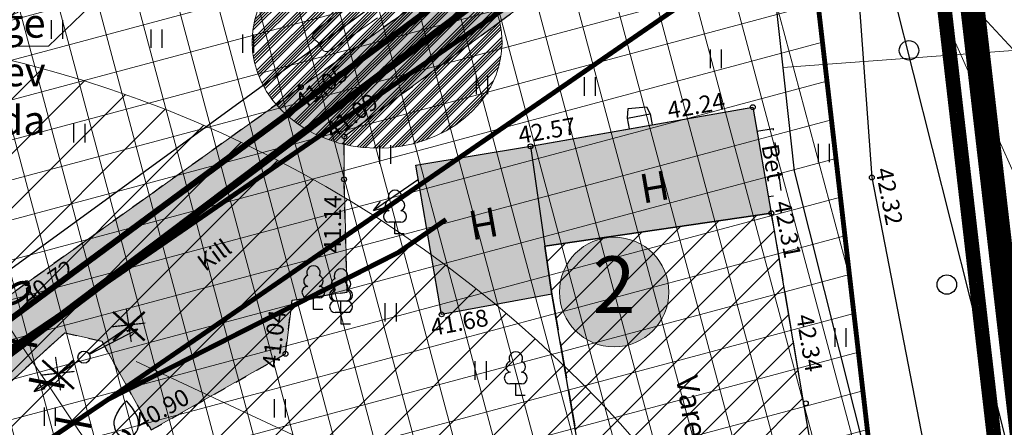
# Model space of a CAD drawing. Units: metres. Extents: x 541550 to 546382, y 6582129 to 6585264.
# Drawn here: x 545020 to 545060, y 6583763 to 6583780 of the extents above; entities that cross this region are included whole.
import ezdxf
from ezdxf import colors
from ezdxf.entities.mleader import LeaderData, LeaderLine
from ezdxf.enums import TextEntityAlignment as Align
from ezdxf.math import Vec2, Vec3

# ---------------------------------------------------------------- set-up
doc = ezdxf.new("R2010")
doc.units = ezdxf.units.M
for name, pattern in [('13140_Leerimae_12_must$0$ASFBET', [2.5, 1.5, -1]), ('13140_Leerimae_12_must$0$HOONEKK', [4, 3, -1]), ('13140_Leerimae_12_must$0$HOONEKP', [0.02, 0.01, 0.01]), ('13140_Leerimae_12_must$0$KATASTRIPIIR', [0.02, 0.01, 0.01]), ('13140_Leerimae_12_must$0$KRUUSKILL', [2, 1, -1]), ('CENTER', [50.8, 31.75, -6.35, 6.35, -6.35])]:
    doc.linetypes.add(name, pattern=pattern)
doc.layers.get('0').update_dxf_attribs({"lineweight": 9})
doc.layers.get('Defpoints').update_dxf_attribs({"lineweight": 9})
for name, color, linetype, lineweight in [('-TEHNOVÕRGUD', 7, 'Continuous', 9), ('-VEKTORALUS', 7, 'Continuous', 9), ('14141-VK$0$K-tr-vesi', 152, '14141-VK$0$V1_KPROJEKT', 0), ('14141-VK$0$XR_xref', 7, 'Continuous', 9), ('14141_EV_ES$0$EL_likv_mp_kaabel_õhuliin', 174, 'Continuous', 20), ('14141_EV_ES$0$EL_mp_kaabel_tarbija', 6, '14141_EV_ES$0$XW1_KPROJEKT', 9), ('14141_EV_ES$0$VR_vormistus @ 1', 7, 'Continuous', 9), ('DP_EH-maapealne_hoonala_hatch', 169, 'Continuous', 18), ('DP_EH-maapealne_hoonala_joon', 7, 'CENTER', 9), ('DP_HO-varemed', 7, 'Continuous', 25), ('DP_KR-olemasolev', 36, 'Continuous', 9), ('DP_KR-olemasolev-ABIJOON', 36, 'Continuous', 9), ('DP_KR-planeeritav', 1, 'Continuous', 9), ('DP_KV-veehaarde_san.vöönd', 150, 'Continuous', 20), ('DP_MUU-likvideeritav_objekt', 1, 'Continuous', 9), ('DP_MUU-olol hoonete ekspl', 7, 'Continuous', 9), ('DP_T-autoliiklus_olemasolev', 254, 'Continuous', 9), ('MA_2.klass', 141, 'Continuous', 9), ('MA_2.klass_serv', 5, 'Continuous', 9), ('MA_3.klass', 62, 'Continuous', 9), ('MA_3.klass_serv', 3, 'Continuous', 9), ('XR_xref', 7, 'Continuous', 9)]:
    doc.layers.add(name, color=color, linetype=linetype, lineweight=lineweight)
for name, color, linetype in [('13140_Leerimae_12_must$0$AED', 7, 'Continuous'), ('13140_Leerimae_12_must$0$HALJASTUS', 7, 'Continuous'), ('13140_Leerimae_12_must$0$HOONE', 7, 'Continuous'), ('13140_Leerimae_12_must$0$HOONEDET', 7, 'Continuous'), ('13140_Leerimae_12_must$0$korgus', 7, 'Continuous'), ('13140_Leerimae_12_must$0$MPOHULIIN', 7, 'Continuous'), ('13140_Leerimae_12_must$0$PIIR', 7, 'Continuous'), ('13140_Leerimae_12_must$0$POST', 7, 'Continuous'), ('13140_Leerimae_12_must$0$PUU', 7, 'Continuous'), ('13140_Leerimae_12_must$0$TEE', 7, 'Continuous'), ('63842_väljavõte$0$15', 7, 'Continuous'), ('63842_väljavõte$0$53', 7, 'Continuous')]:
    doc.layers.add(name, color=color, linetype=linetype)
for name, color, linetype, lineweight, true_color in [('DP_HO-olemasolev', 7, 'Continuous', 9, 0xccb399), ('DP_KV-110kV_õhuliin', 7, 'CENTER', 9, 0x852100), ('DP_PL-ala_piir', 7, 'CENTER', 9, 0x4d9984)]:
    doc.layers.add(name, color=color, linetype=linetype, lineweight=lineweight, true_color=true_color)
doc.styles.add('13140_Leerimae_12_must$0$italic', font='italic.shx')
doc.styles.add('13140_Leerimae_12_must$0$romans', font='romans.shx', dxfattribs={"height": 1})
doc.styles.add('14141-VK$0$KPR-jooned', font='romand.shx')
doc.styles.add('14141_EV_ES$0$KPR-jooned', font='romand.shx')
doc.styles.add('14141_EV_ES$0$Swis Lt BT', font='swissl.ttf')
doc.styles.add('Swis Lt BT', font='swissl.ttf')
doc.linetypes.add('13140_Leerimae_12_must$0$HEKK', pattern='A,0,[133,mkm.shx,S=0.6,R=0,X=0,Y=0],-2.5,[133,mkm.shx,S=0.3,R=0,X=0.3,Y=0],-2.5', length=5)
doc.linetypes.add('13140_Leerimae_12_must$0$VO_AED', pattern='A,2.5,[135,mkm.shx,S=0.6,R=0,X=0,Y=0],5,[135,mkm.shx,S=0.6,R=180,X=0,Y=0],2.5', length=10)
doc.linetypes.add('14141-VK$0$V1_KPROJEKT', pattern='A,9.5,-1.25,["V1",14141-VK$0$KPR-jooned,S=1,R=0,X=-0.845,Y=-0.5],-1.25', length=12)
doc.linetypes.add('14141_EV_ES$0$XW1_KPROJEKT', pattern='A,9.5,-1.7,["XW1",14141_EV_ES$0$KPR-jooned,S=1,R=0,X=-1.48,Y=-0.5],-1.7', length=12.9)
doc.dimstyles.new('DP_M500', dxfattribs={"dimtxt": 1.25, "dimasz": 1.05, "dimexe": 0.5, "dimexo": 0, "dimgap": 0.3, "dimtad": 1, "dimdec": 1, "dimzin": 0, "dimtxsty": 'Swis Lt BT', "dimblk": 'ARCHTICK', "dimcen": 0.09, "dimclrd": 256, "dimclre": 256, "dimclrt": 256, "dimadec": 4, "dimazin": 0, "dimtfac": 1, "dimtdec": 1, "dimtmove": 0, "dimatfit": 2, "dimfxl": 0, "dimtolj": 1, "dimtzin": 0, "dimlwd": -1, "dimlwe": -1, "dimarcsym": 0})

# ---------------------------------------------------------------- blocks, each defined once
blk = doc.blocks.new('13140_Leerimae_12_must$0$lehtp1')
at = {"color": 0, "linetype": 'Continuous'}
for p, q in [((0.48, 0.95), (-0.48, 0.95)), ((0, 0), (0, 0.95)), ((0.76, 0), (0, 0))]:
    blk.add_line(p, q, dxfattribs=at)
for centre, radius, start, end in [((0, 3.04), 0.554, 332.5799, 207.4201), ((-0.34, 2.345), 0.465, 109.02174, 253.14154), ((0.34, 2.345), 0.465, 286.85082, 70.98591), ((-0.475, 1.425), 0.475, 90.0016, 269.3953), ((0.475, 1.425), 0.475, 270.6047, 89.9984)]:
    blk.add_arc(centre, radius, start, end, dxfattribs=at)
blk = doc.blocks.new('13140_Leerimae_12_must$0$PUPOST')
at = {"color": 0, "linetype": 'Continuous'}
blk.add_circle((0, 0), 0.5, dxfattribs=at)
blk = doc.blocks.new('13140_Leerimae_12_must$0$VILJA1')
at = {"color": 0, "linetype": 'Continuous'}
for p, q in [((0, 0), (0, 1)), ((0.8, 0), (0, 0))]:
    blk.add_line(p, q, dxfattribs=at)
at = {"color": 0, "linetype": 'Continuous', "flags": 128}
for points in [[(-1, 2), (-1, 2.3), (-0.98, 2.43), (-0.91, 2.69), (-0.79, 2.93), (-0.5, 3.4), (-0.18, 3.81), (0, 4)], [(1, 2), (1, 2.3), (0.98, 2.43), (0.91, 2.69), (0.79, 2.93), (0.5, 3.4), (0.18, 3.81), (0, 4)]]:
    blk.add_lwpolyline(points, dxfattribs=at)
at = {"color": 0, "linetype": 'Continuous'}
blk.add_arc((0, 2), 1, 180, 0, dxfattribs=at)
blk = doc.blocks.new('13140_Leerimae_12_must$0$HEIN')
at = {"color": 0, "linetype": 'Continuous'}
for p, q in [((-0.455, 0.761), (-0.455, -0.761)), ((0.455, 0.761), (0.455, -0.761))]:
    blk.add_line(p, q, dxfattribs=at)
blk = doc.blocks.new('13140_Leerimae_12_must$0$MPSUUN')
at = {"color": 0, "linetype": 'Continuous'}
for p, q in [((0.5, 0), (5, 0)), ((5, 0), (4.097, -0.297)), ((5, 0), (4.098, 0.3))]:
    blk.add_line(p, q, dxfattribs=at)
blk = doc.blocks.new('13140_Leerimae_12_must$0$METS')
at = {"color": 0, "linetype": 'Continuous'}
blk.add_circle((0, 0), 0.8, dxfattribs=at)
blk = doc.blocks.new('13140_Leerimae_12_must')
at = {"layer": '13140_Leerimae_12_must$0$AED', "linetype": '13140_Leerimae_12_must$0$VO_AED', "ltscale": 0.5, "flags": 128}
blk.add_lwpolyline([(545059.375, 6583793.414), (545056.863, 6583791.495), (545054.336, 6583785.974), (545054.334, 6583781.725), (545054.912, 6583773.783), (545057.985, 6583757.935), (545062.882, 6583734.137), (545065.565, 6583725.735), (545069.819, 6583714.149), (545079.261, 6583687.708)], dxfattribs=at)
at = {"layer": '13140_Leerimae_12_must$0$HALJASTUS', "linetype": '13140_Leerimae_12_must$0$HEKK', "ltscale": 0.5}
blk.add_lwpolyline([(545005.034, 6583791.736), (545021.405, 6583792.1), (545041.575, 6583788.733), (545042.02, 6583786.404), (545030.767, 6583778.235), (545011.915, 6583764.529), (545005.027, 6583762.874), (545003.044, 6583764.425)], dxfattribs=at)
at = {"layer": '13140_Leerimae_12_must$0$HOONE', "linetype": '13140_Leerimae_12_must$0$HOONEKP', "ltscale": 0.5, "flags": 128}
blk.add_lwpolyline([(545044.937, 6583775.783), (545044.858, 6583776.227), (545044.881, 6583776.618), (545045.628, 6583776.693), (545045.789, 6583776.408), (545045.87, 6583775.947), (545050.011, 6583776.676), (545050.775, 6583772.312), (545041.452, 6583770.957), (545041.739, 6583768.983), (545037.197, 6583768.145), (545036.133, 6583774.294), (545040.856, 6583775.064)], close=True, dxfattribs=at)
at = {"layer": '13140_Leerimae_12_must$0$HOONE', "linetype": '13140_Leerimae_12_must$0$HOONEKK', "ltscale": 0.5, "flags": 128}
blk.add_lwpolyline([(545041.739, 6583768.983), (545043.924, 6583756.383), (545053.206, 6583757.912), (545051.31, 6583769.277), (545050.775, 6583772.312)], dxfattribs=at)
at = {"layer": '13140_Leerimae_12_must$0$HOONEDET', "linetype": '13140_Leerimae_12_must$0$HOONEKP', "ltscale": 0.5, "flags": 128}
for points in [[(545044.858, 6583776.227), (545045.789, 6583776.408)], [(545044.937, 6583775.783), (545045.87, 6583775.947)], [(545040.856, 6583775.064), (545041.452, 6583770.957)]]:
    blk.add_lwpolyline(points, dxfattribs=at)
at = {"layer": '13140_Leerimae_12_must$0$korgus', "linetype": 'Continuous', "ltscale": 0.5}
for centre in [(545031.4, 6583777.501), (545050.011, 6583776.676), (545033.189, 6583775.468), (545040.856, 6583775.064), (545033.18, 6583773.705), (545054.912, 6583773.783), (545050.775, 6583772.312), (545020.104, 6583769.429), (545037.197, 6583768.145), (545030.768, 6583766.524), (545052.194, 6583764.482)]:
    blk.add_circle(centre, 0.1, dxfattribs=at)
at = {"layer": '13140_Leerimae_12_must$0$PIIR', "linetype": '13140_Leerimae_12_must$0$KATASTRIPIIR', "ltscale": 0.5, "flags": 128}
for points in [[(544995.93, 6583842.09), (545003.67, 6583904.82), (544963.61, 6583885.62), (544952.82, 6583774.4), (544925.4, 6583678.12), (544931.48, 6583656.44), (545018.59, 6583682.85), (545067.39, 6583697.64), (545056.73, 6583789.57), (545005.34, 6583796.01)], [(545087.28, 6583634.71), (545088.85, 6583629.74), (545097.33, 6583638.17), (545124.76, 6583665.46), (545143.62, 6583684.2), (545178.75, 6583719.17), (545193.55, 6583733.87), (545141.51, 6583755.06), (545096.87, 6583773.23), (545060.9, 6583787.87), (545056.73, 6583789.57), (545067.39, 6583697.64), (545077.34, 6583666.17)]]:
    blk.add_lwpolyline(points, close=True, dxfattribs=at)
at = {"layer": '13140_Leerimae_12_must$0$TEE', "linetype": '13140_Leerimae_12_must$0$KRUUSKILL', "ltscale": 0.5}
for points in [[(544981.201, 6583781.83), (544982.298, 6583786.771), (544983.545, 6583792.454), (544985.428, 6583794.019), (544989.722, 6583794.705), (545001.772, 6583792.839), (545013.954, 6583793.144), (545023.428, 6583792.922), (545032.808, 6583791.994), (545036.504, 6583791.252), (545043.788, 6583789.5), (545047.085, 6583788.988), (545044.152, 6583786.689), (545031.4, 6583777.501), (545020.104, 6583769.429), (545013.622, 6583764.734), (545008.904, 6583762.687)], [(545017.107, 6583763.261), (545021.677, 6583767.383), (545023.198, 6583767.041), (545025.236, 6583763.386), (545030.768, 6583766.524), (545031.036, 6583768.724), (545033.309, 6583769.063), (545033.18, 6583773.705), (545033.189, 6583775.468), (545045.698, 6583784.698), (545061.124, 6583795.643)]]:
    blk.add_lwpolyline(points, dxfattribs=at)
at = {"layer": '13140_Leerimae_12_must$0$TEE', "linetype": '13140_Leerimae_12_must$0$ASFBET', "ltscale": 0.5, "flags": 128}
blk.add_lwpolyline([(545050.185, 6583775.683), (545050.848, 6583775.799), (545051.185, 6583773.073), (545050.658, 6583772.981)], dxfattribs=at)
at = {"layer": '13140_Leerimae_12_must$0$HALJASTUS', "ltscale": 0.5, "xscale": 0.5, "yscale": 0.5, "zscale": 0.45}
for p in [(545021.349, 6583779.873), (545025.45, 6583779.496), (545029.218, 6583779.287), (545048.488, 6583778.668), (545038.852, 6583777.585), (545043.299, 6583777.528), (545022.269, 6583775.606), (545034.863, 6583774.725), (545052.936, 6583774.793), (545035.091, 6583768.228), (545053.621, 6583767.195), (545038.797, 6583765.835), (545030.529, 6583764.28), (545021.055, 6583763.933)]:
    blk.add_blockref('13140_Leerimae_12_must$0$HEIN', p, dxfattribs=at)
at = {"layer": '13140_Leerimae_12_must$0$HALJASTUS', "linetype": 'Continuous', "ltscale": 0.5, "xscale": 0.5, "yscale": 0.5, "zscale": 0.5}
for p in [(545056.445, 6583779.014), (545058.003, 6583769.373)]:
    blk.add_blockref('13140_Leerimae_12_must$0$METS', p, dxfattribs=at)
at = {"layer": '13140_Leerimae_12_must$0$MPOHULIIN', "ltscale": 0.5, "xscale": 0.5, "yscale": 0.5, "zscale": 0.5}
for p, rotation in [((545036.445, 6583773.838), 214.6472575347738), ((545022.468, 6583766.386), 27.53212962135245), ((545022.468, 6583766.386), 214.6472575347738)]:
    blk.add_blockref('13140_Leerimae_12_must$0$MPSUUN', p, dxfattribs=dict(at, rotation=rotation))
at = {"layer": '13140_Leerimae_12_must$0$MPOHULIIN', "linetype": 'Continuous', "ltscale": 0.5, "xscale": 0.5, "yscale": 0.5, "zscale": 0.5, "rotation": 34.53753638453975}
blk.add_blockref('13140_Leerimae_12_must$0$MPSUUN', (545022.468, 6583766.386), dxfattribs=at)
at = {"layer": '13140_Leerimae_12_must$0$POST', "ltscale": 0.5, "xscale": 0.5, "yscale": 0.5, "zscale": 0.5}
blk.add_blockref('13140_Leerimae_12_must$0$PUPOST', (545022.468, 6583766.386), dxfattribs=at)
at = {"layer": '13140_Leerimae_12_must$0$PUU', "linetype": 'Continuous', "ltscale": 0.5, "xscale": 0.5, "yscale": 0.5, "zscale": 0.5}
for p in [(545035.274, 6583771.461), (545031.918, 6583768.35), (545033.05, 6583768.221), (545033.057, 6583767.746), (545040.251, 6583764.812)]:
    blk.add_blockref('13140_Leerimae_12_must$0$lehtp1', p, dxfattribs=at)
at = {"layer": '13140_Leerimae_12_must$0$PUU', "ltscale": 0.5, "xscale": 0.5, "yscale": 0.5, "zscale": 0.5}
blk.add_blockref('13140_Leerimae_12_must$0$VILJA1', (545024.214, 6583762.586), dxfattribs=at)
at = {"layer": '13140_Leerimae_12_must$0$HOONE', "ltscale": 0.5, "style": '13140_Leerimae_12_must$0$romans'}
for rotation, p in [(189.8385, (545045.963, 6583773.395)), (190.1134, (545038.918, 6583771.882))]:
    blk.add_text('H', height=1.2, rotation=rotation, dxfattribs=at).set_placement(p, align=Align.MIDDLE_CENTER)
at = {"layer": '13140_Leerimae_12_must$0$HOONE', "linetype": 'Continuous', "ltscale": 0.5, "style": '13140_Leerimae_12_must$0$romans'}
blk.add_text('Vare', height=0.9, rotation=279.4713, dxfattribs=at).set_placement((545047.494, 6583764.355), align=Align.MIDDLE_CENTER)
at = {"layer": '13140_Leerimae_12_must$0$korgus', "linetype": 'Continuous', "ltscale": 0.5, "style": '13140_Leerimae_12_must$0$italic'}
for s, rotation, p in [(' 41.05', 35.7724, (545030.892, 6583776.957)), (' 41.09', 36.4225, (545032.152, 6583775.763)), (' 42.24', 9.9834, (545046.233, 6583776.841)), (' 42.57', 9.9834, (545040.091, 6583775.816)), (' 42.32', 280.976, (545055.707, 6583774.455)), (' 41.14', 89.6966, (545032.347, 6583770.454)), (' 42.31', 280.8882, (545051.522, 6583773.092)), (' 40.72', 35.5515, (545019.645, 6583768.922)), (' 41.68', 10.4535, (545036.482, 6583767.906)), (' 41.04', 83.0525, (545029.774, 6583765.787)), (' 42.34', 279.5814, (545052.451, 6583768.414)), (' 40.90', 29.5632, (545024.278, 6583763.849))]:
    blk.add_text(s, height=0.7, rotation=rotation, dxfattribs=at).set_placement(p, align=Align.TOP_LEFT)
at = {"layer": '13140_Leerimae_12_must$0$TEE', "linetype": 'Continuous', "ltscale": 0.5, "style": '13140_Leerimae_12_must$0$romans'}
for s, rotation, p in [('Bet', 279.8347, (545050.844, 6583774.404)), ('Kill', 36.1587, (545027.833, 6583770.59))]:
    blk.add_text(s, height=0.7, rotation=rotation, dxfattribs=at).set_placement(p, align=Align.MIDDLE_CENTER)
blk = doc.blocks.new('ho_ekspl')
at = {"layer": 'DP_MUU-olol hoonete ekspl'}
h = blk.add_hatch(color=9, dxfattribs=at)
edge = h.paths.add_edge_path()
edge.add_arc((0, 0), 3.007, 0, 360)
blk.add_circle((0, 0), 3.007, dxfattribs=at)
at = {"layer": 'DP_MUU-olol hoonete ekspl', "style": 'Swis Lt BT'}
blk.add_attdef('POS_NUMBER', text='', height=3.105, dxfattribs=at).set_placement((0, 0), align=Align.MIDDLE)
blk = doc.blocks.new('*U137')
at = {"color": 0, "linetype": 'Continuous', "lineweight": -2, "const_width": 0.05}
for points in [[(-0.088, 0.692), (0.119, -0.691)], [(-0.698, -0.062), (0.695, 0.092)]]:
    blk.add_lwpolyline(points, dxfattribs=at)
blk = doc.blocks.new('14141-VK')
at = {"layer": '14141-VK$0$K-tr-vesi', "linetype": '14141-VK$0$V1_KPROJEKT'}
blk.add_lwpolyline([(545017.985, 6583765.433, 0.3, 0.3, 0), (545046.363, 6583786.839, 0.3, 0.3, 0)], format="xyseb", dxfattribs=at)
at = {"layer": '14141-VK$0$XR_xref'}
blk.add_line((545049.589, 6583791.089), (545076.725, 6583761.776), dxfattribs=at)
blk = doc.blocks.new('63842_väljavõte')
at = {"layer": '63842_väljavõte$0$15', "linetype": 'Continuous'}
blk.add_lwpolyline([(545350.08, 6584071.57), (545322.02, 6584041.1), (545217.65, 6583943.27), (545087.17, 6583820.5), (545059.79, 6583798.31), (545052.21, 6583789.84), (545050.57, 6583784.43), (545051.72, 6583774.04), (545063.48, 6583727.26), (545084.12, 6583663.25), (545093.4, 6583637.86)], dxfattribs=at)
at = {"layer": '63842_väljavõte$0$53', "linetype": 'Continuous'}
blk.add_line((545054.98, 6583784.6), (545068.08, 6583732.55), dxfattribs=at)
blk = doc.blocks.new('_ArchTick')
at = {"color": 0, "linetype": 'ByBlock', "const_width": 0.15}
blk.add_lwpolyline([(-0.5, -0.5), (0.5, 0.5)], dxfattribs=at)
blk = doc.blocks.new('*D68')
at = {"layer": 'Defpoints', "color": 0, "ltscale": 0.5, "transparency": 16777216}
for p in [(545019.802, 6583766.998), (545019.802, 6583766.998), (545020.933, 6583765.325)]:
    blk.add_point(p, dxfattribs=at)
at = {"layer": 'DP_KV-110kV_õhuliin', "linetype": 'ByBlock', "ltscale": 0.5, "transparency": 16777216}
for p, q in [((545019.802, 6583766.998), (545017.651, 6583770.182)), ((545019.802, 6583766.998), (545019.388, 6583766.718)), ((545020.933, 6583765.325), (545019.802, 6583766.998)), ((545020.933, 6583765.325), (545020.518, 6583765.045))]:
    blk.add_line(p, q, dxfattribs=at)
at = {"layer": 'DP_KV-110kV_õhuliin', "ltscale": 0.5, "transparency": 16777216, "xscale": 1.05, "yscale": 1.05, "zscale": 1.05}
for p, rotation in [((545019.802, 6583766.998), 124.0437435218891), ((545020.933, 6583765.325), 304.0437435218891)]:
    blk.add_blockref('_ArchTick', p, dxfattribs=dict(at, rotation=rotation))
at = {"layer": 'DP_KV-110kV_õhuliin', "ltscale": 0.5, "transparency": 16777216, "insert": (545019.299, 6583769.61), "char_height": 1.25, "attachment_point": 5, "rotation": 304.0437, "style": 'Swis Lt BT'}
blk.add_mtext('\\A1;2,0', dxfattribs=at)
blk = doc.blocks.new('*D69')
at = {"layer": 'Defpoints', "color": 0, "ltscale": 0.5, "transparency": 16777216}
for p in [(545020.933, 6583765.325), (545022.041, 6583763.684), (545022.041, 6583763.684)]:
    blk.add_point(p, dxfattribs=at)
at = {"layer": 'DP_KV-110kV_õhuliin', "linetype": 'ByBlock', "ltscale": 0.5, "transparency": 16777216}
for p, q in [((545020.933, 6583765.325), (545020.518, 6583765.045)), ((545020.933, 6583765.325), (545022.041, 6583763.684)), ((545022.041, 6583763.684), (545021.627, 6583763.404)), ((545022.041, 6583763.684), (545024.192, 6583760.5))]:
    blk.add_line(p, q, dxfattribs=at)
at = {"layer": 'DP_KV-110kV_õhuliin', "ltscale": 0.5, "transparency": 16777216, "xscale": 1.05, "yscale": 1.05, "zscale": 1.05}
for p, rotation in [((545020.933, 6583765.325), 124.0437435207248), ((545022.041, 6583763.684), 304.0437435207248)]:
    blk.add_blockref('_ArchTick', p, dxfattribs=dict(at, rotation=rotation))
at = {"layer": 'DP_KV-110kV_õhuliin', "ltscale": 0.5, "transparency": 16777216, "insert": (545024.277, 6583762.242), "char_height": 1.25, "attachment_point": 5, "rotation": 304.0437, "style": 'Swis Lt BT'}
blk.add_mtext('\\A1;2,0', dxfattribs=at)
blk = doc.blocks.new('likv_rist')
at = {"layer": 'DP_MUU-likvideeritav_objekt', "linetype": 'Continuous', "const_width": 0.1, "flags": 128}
for points in [[(-0.651, 0.591), (0.651, -0.591)], [(0.651, 0.591), (-0.651, -0.591)]]:
    blk.add_lwpolyline(points, dxfattribs=at)
blk = doc.blocks.new('14141_EV_ES')
at = {"layer": '14141_EV_ES$0$EL_mp_kaabel_tarbija', "const_width": 0.25, "flags": 128}
blk.add_lwpolyline([(545003.957, 6583753.637), (545004.757, 6583754.537), (545014.305, 6583764.154), (545044.52, 6583786.504), (545044.934, 6583789.887)], dxfattribs=at)
at = {"layer": '14141_EV_ES$0$EL_likv_mp_kaabel_õhuliin', "color": 1}
blk.add_blockref('*U137', (545024.296, 6583767.695), dxfattribs=at)
at = {"layer": '14141_EV_ES$0$VR_vormistus @ 1'}
ml = blk.add_multileader_mtext('Standard', dxfattribs=at)
ml.set_content('Olemasolev madalpinge\\Põhuliin ja olemasolev \\Ppuitmast demonteerida', color=256, style='14141_EV_ES$0$Swis Lt BT')
ml.set_leader_properties(color=256, linetype='ByLayer', lineweight=9)
ml.build(insert=Vec2(0, 0))
ml.multileader.update_dxf_attribs({"text_left_attachment_type": 6, "text_right_attachment_type": 6, "dogleg_length": 0.25, "arrow_head_size": 1.5})
ctx = ml.context
ctx.base_point, ctx.char_height, ctx.arrow_head_size, ctx.landing_gap_size, ctx.plane_origin = Vec3(545003.507, 6583779.189), 1.2, 1.5, 0, Vec3(544988.21, 6583805.559)
ctx.left_attachment, ctx.right_attachment, ctx.text_align_type = 6, 6, 2
notes = []
notes.append((ctx, [(0, (1, 1, 0), (545021.011, 6583779.189), (-1, 0), 0.125, [(1, [(545033.264, 6583790.985)], 0, [])])]))
ctx.mtext.insert, ctx.mtext.alignment, ctx.mtext.flow_direction = Vec3(545020.886, 6583780.737), 3, 5
ctx.mtext.has_bg_fill, ctx.mtext.bg_color, ctx.mtext.bg_scale_factor, ctx.mtext.bg_transparency, ctx.mtext.use_window_bg_color = 1, -1027028792, 1.5, 0, 1
ml = blk.add_multileader_mtext('Standard', dxfattribs=at)
ml.set_content('Olemasolev madalpinge\\Põhuliin demonteerida', color=256, style='14141_EV_ES$0$Swis Lt BT')
ml.set_leader_properties(color=256, linetype='ByLayer', lineweight=9)
ml.build(insert=Vec2(0, 0))
ml.multileader.update_dxf_attribs({"text_left_attachment_type": 6, "text_right_attachment_type": 6, "dogleg_length": 0.25, "arrow_head_size": 1.5})
ctx = ml.context
ctx.base_point, ctx.char_height, ctx.arrow_head_size, ctx.landing_gap_size, ctx.plane_origin = Vec3(545039.466, 6583759.382), 1.2, 1.5, 0, Vec3(545040.988, 6583778.45)
ctx.left_attachment, ctx.right_attachment = 6, 6
notes.append((ctx, [(1, (1, 1, 0), (545039.216, 6583759.382), (1, 0), 0.25, [(0, [(545023.257, 6583766.846)], 0, [])])]))
ctx.mtext.insert, ctx.mtext.flow_direction = Vec3(545039.466, 6583760.822), 5
ctx.mtext.has_bg_fill, ctx.mtext.bg_color, ctx.mtext.bg_scale_factor, ctx.mtext.bg_transparency, ctx.mtext.use_window_bg_color = 1, -1027028792, 1.5, 0, 1
for ctx, leaders in notes:
    for number, flags, end, landing, length, lines in leaders:
        leader = LeaderData()
        leader.index, (leader.has_last_leader_line, leader.has_dogleg_vector, leader.attachment_direction) = number, flags
        leader.last_leader_point, leader.dogleg_vector, leader.dogleg_length = Vec3(end), Vec3(landing), length
        for number, points, colour, breaks in lines:
            line = LeaderLine()
            line.index, line.vertices, line.color, line.breaks = number, Vec3.list(points), colors.encode_raw_color(colour), breaks
            leader.lines.append(line)
        ctx.leaders.append(leader)
at = {"layer": '14141_EV_ES$0$EL_likv_mp_kaabel_õhuliin', "color": 1}
blk.add_blockref('*U137', (545021.382, 6583765.705), dxfattribs=at)
at = {"layer": '14141_EV_ES$0$VR_vormistus @ 1'}
ml = blk.add_multileader_mtext('Standard', dxfattribs=at)
ml.set_content('Planeeritud \\Pside liitumispunkt', color=256, style='14141_EV_ES$0$Swis Lt BT')
ml.set_leader_properties(color=256, linetype='ByLayer', lineweight=9)
ml.build(insert=Vec2(0, 0))
ml.multileader.update_dxf_attribs({"text_left_attachment_type": 6, "text_right_attachment_type": 6, "dogleg_length": 0.25, "arrow_head_size": 1.5})
ctx = ml.context
ctx.base_point, ctx.char_height, ctx.arrow_head_size, ctx.landing_gap_size, ctx.plane_origin = Vec3(545068.537, 6583757.089), 1.2, 1.5, 0, Vec3(545048.971, 6583747.455)
ctx.left_attachment, ctx.right_attachment, ctx.text_align_type = 6, 6, 1
notes = []
notes.append((ctx, [(0, (1, 1, 0), (545068.287, 6583757.089), (1, 0), 0.25, [(0, [(545053.653, 6583789.87)], 0, [])])]))
ctx.mtext.insert, ctx.mtext.alignment, ctx.mtext.flow_direction = Vec3(545074.691, 6583758.638), 2, 5
ctx.mtext.has_bg_fill, ctx.mtext.bg_color, ctx.mtext.bg_scale_factor, ctx.mtext.bg_transparency, ctx.mtext.use_window_bg_color = 1, -1027028792, 1.5, 0, 1
for ctx, leaders in notes:
    for number, flags, end, landing, length, lines in leaders:
        leader = LeaderData()
        leader.index, (leader.has_last_leader_line, leader.has_dogleg_vector, leader.attachment_direction) = number, flags
        leader.last_leader_point, leader.dogleg_vector, leader.dogleg_length = Vec3(end), Vec3(landing), length
        for number, points, colour, breaks in lines:
            line = LeaderLine()
            line.index, line.vertices, line.color, line.breaks = number, Vec3.list(points), colors.encode_raw_color(colour), breaks
            leader.lines.append(line)
        ctx.leaders.append(leader)

msp = doc.modelspace()

# ---------------------------------------------------------------- hatches: boundary and pattern name
at = {"layer": 'DP_EH-maapealne_hoonala_hatch'}
h = msp.add_hatch(dxfattribs=at)
h.set_pattern_fill('ANSI37', color=256, scale=0.5, angle=60)
h.paths.add_polyline_path([(545052.215, 6583785.097), (545004.718, 6583791.049), (544960.002, 6583796.652), (544956.679, 6583762.392), (544931.628, 6583674.43), (544934.916, 6583662.706), (545017.139, 6583687.635), (545061.942, 6583701.213)])
at = {"layer": 'DP_HO-olemasolev', "ltscale": 0.5}
h = msp.add_hatch(color=256, dxfattribs=at)
h.dxf.hatch_style = 1
h.paths.add_polyline_path([(545040.856, 6583775.064), (545050.011, 6583776.676), (545050.775, 6583772.312), (545041.452, 6583770.957)])
h = msp.add_hatch(color=256, dxfattribs=at)
h.dxf.hatch_style = 1
h.paths.add_polyline_path([(545036.133, 6583774.294), (545040.856, 6583775.064), (545041.452, 6583770.957), (545041.739, 6583768.983), (545037.197, 6583768.145)])
at = {"layer": 'DP_HO-varemed', "ltscale": 0.5}
h = msp.add_hatch(dxfattribs=at)
h.set_pattern_fill('ANSI31', color=256, scale=0.3)
h.paths.add_polyline_path([(545041.452, 6583770.957), (545050.775, 6583772.312), (545053.206, 6583757.912), (545043.924, 6583756.383), (545041.739, 6583768.983)])
at = {"layer": 'DP_T-autoliiklus_olemasolev', "ltscale": 0.5}
h = msp.add_hatch(color=256, dxfattribs=at)
h.dxf.hatch_style = 1
h.paths.add_polyline_path([(545066.469, 6583803.216), (545068.217, 6583800.891), (545061.124, 6583795.643), (545045.698, 6583784.698), (545033.189, 6583775.468), (545033.18, 6583773.705), (545033.309, 6583769.063), (545031.036, 6583768.724), (545030.768, 6583766.524), (545025.236, 6583763.386), (545023.198, 6583767.041), (545021.677, 6583767.383), (545017.107, 6583763.261), (545013.413, 6583758.459), (545012.37, 6583755.803), (545013.736, 6583748.825), (545016.074, 6583743.327), (545006.932, 6583740.004), (545005.909, 6583754.251), (545002.904, 6583761.679), (545008.904, 6583762.687), (545013.622, 6583764.734), (545020.104, 6583769.429), (545031.4, 6583777.501), (545044.152, 6583786.689), (545047.085, 6583788.988), (545052.861, 6583793.329), (545059.536, 6583797.966)])
at = {"layer": 'MA_2.klass'}
h = msp.add_hatch(dxfattribs=at)
h.set_pattern_fill('ANSI34', color=256, scale=0.027)
h.paths.add_polyline_path([(545033.495, 6583780.867), (545033.455, 6583780.842), (545033.413, 6583780.815), (545033.368, 6583780.786), (545033.321, 6583780.756), (545033.273, 6583780.725), (545033.222, 6583780.693), (545033.116, 6583780.625), (545033.006, 6583780.553), (545032.892, 6583780.478), (545032.663, 6583780.324), (545032.551, 6583780.247), (545032.442, 6583780.17), (545032.339, 6583780.095), (545032.243, 6583780.022), (545032.198, 6583779.987), (545032.155, 6583779.953), (545032.115, 6583779.92), (545032.078, 6583779.888), (545032.044, 6583779.857), (545032.013, 6583779.828), (545031.986, 6583779.8), (545031.962, 6583779.774), (545031.941, 6583779.749), (545031.923, 6583779.725), (545031.908, 6583779.703), (545031.896, 6583779.682), (545031.887, 6583779.662), (545031.88, 6583779.643), (545031.875, 6583779.625), (545031.873, 6583779.608), (545031.874, 6583779.577), (545031.883, 6583779.548), (545031.898, 6583779.522), (545031.919, 6583779.497), (545031.943, 6583779.474), (545031.97, 6583779.452), (545032.029, 6583779.407), (545032.086, 6583779.359), (545032.112, 6583779.332), (545032.135, 6583779.303), (545032.176, 6583779.243), (545032.211, 6583779.182), (545032.244, 6583779.122), (545032.276, 6583779.067), (545032.293, 6583779.043), (545032.31, 6583779.021), (545032.33, 6583779.003), (545032.35, 6583778.987), (545032.373, 6583778.976), (545032.398, 6583778.969), (545032.425, 6583778.966), (545032.454, 6583778.966), (545032.484, 6583778.97), (545032.516, 6583778.977), (545032.548, 6583778.986), (545032.581, 6583778.997), (545032.647, 6583779.026), (545032.712, 6583779.058), (545032.772, 6583779.093), (545032.826, 6583779.126), (545032.872, 6583779.157), (545032.896, 6583779.173), (545032.923, 6583779.192), (545032.954, 6583779.215), (545032.973, 6583779.228), (545032.993, 6583779.242), (545033.016, 6583779.259), (545033.041, 6583779.277), (545033.068, 6583779.297), (545033.099, 6583779.319), (545033.133, 6583779.343), (545033.17, 6583779.37), (545033.211, 6583779.399), (545033.255, 6583779.431), (545033.304, 6583779.466), (545033.358, 6583779.504), (545033.416, 6583779.546), (545033.478, 6583779.591), (545033.546, 6583779.639), (545033.62, 6583779.691), (545033.699, 6583779.747), (545033.783, 6583779.807), (545033.874, 6583779.871), (545033.972, 6583779.94), (545034.075, 6583780.013), (545034.186, 6583780.091), (545034.302, 6583780.173), (545034.424, 6583780.259), (545034.551, 6583780.348), (545034.683, 6583780.441), (545034.819, 6583780.536), (545034.959, 6583780.634), (545035.102, 6583780.735), (545035.247, 6583780.837), (545035.396, 6583780.941), (545035.546, 6583781.047), (545035.849, 6583781.26), (545036.155, 6583781.475), (545036.459, 6583781.689), (545036.609, 6583781.795), (545036.758, 6583781.899), (545036.904, 6583782.002), (545037.047, 6583782.103), (545037.187, 6583782.202), (545037.323, 6583782.299), (545037.456, 6583782.392), (545037.583, 6583782.483), (545037.706, 6583782.57), (545037.822, 6583782.653), (545037.933, 6583782.732), (545038.038, 6583782.806), (545038.087, 6583782.842), (545038.135, 6583782.876), (545038.181, 6583782.909), (545038.225, 6583782.941), (545038.309, 6583783.002), (545038.385, 6583783.057), (545038.456, 6583783.109), (545038.52, 6583783.156), (545038.579, 6583783.2), (545038.632, 6583783.239), (545038.68, 6583783.275), (545038.723, 6583783.308), (545038.761, 6583783.337), (545038.795, 6583783.364), (545038.825, 6583783.388), (545038.851, 6583783.409), (545038.874, 6583783.428), (545038.894, 6583783.444), (545038.911, 6583783.459), (545038.925, 6583783.471), (545038.937, 6583783.483), (545038.947, 6583783.492), (545038.962, 6583783.508), (545038.972, 6583783.521), (545038.988, 6583783.542), (545038.998, 6583783.553), (545039.013, 6583783.567), (545039.033, 6583783.585), (545039.058, 6583783.605), (545039.087, 6583783.629), (545039.12, 6583783.654), (545039.157, 6583783.682), (545039.198, 6583783.711), (545039.241, 6583783.741), (545039.287, 6583783.773), (545039.383, 6583783.839), (545039.485, 6583783.905), (545039.587, 6583783.969), (545039.688, 6583784.03), (545039.784, 6583784.088), (545039.828, 6583784.116), (545039.871, 6583784.145), (545039.911, 6583784.174), (545039.947, 6583784.204), (545039.98, 6583784.236), (545040.008, 6583784.269), (545040.033, 6583784.303), (545040.052, 6583784.34), (545040.067, 6583784.379), (545040.075, 6583784.421), (545040.078, 6583784.465), (545040.075, 6583784.513), (545040.065, 6583784.565), (545040.05, 6583784.618), (545040.029, 6583784.674), (545040.003, 6583784.73), (545039.974, 6583784.786), (545039.941, 6583784.841), (545039.905, 6583784.896), (545039.866, 6583784.947), (545039.826, 6583784.996), (545039.784, 6583785.041), (545039.742, 6583785.082), (545039.699, 6583785.118), (545039.657, 6583785.147), (545039.615, 6583785.169), (545039.575, 6583785.184), (545039.536, 6583785.192), (545039.499, 6583785.192), (545039.463, 6583785.185), (545039.429, 6583785.173), (545039.395, 6583785.156), (545039.363, 6583785.134), (545039.331, 6583785.109), (545039.301, 6583785.08), (545039.27, 6583785.049), (545039.211, 6583784.981), (545039.153, 6583784.911), (545039.094, 6583784.844), (545039.035, 6583784.783), (545038.975, 6583784.729), (545038.917, 6583784.682), (545038.86, 6583784.641), (545038.807, 6583784.607), (545038.758, 6583784.579), (545038.714, 6583784.557), (545038.675, 6583784.541), (545038.64, 6583784.527), (545038.602, 6583784.511), (545038.581, 6583784.499), (545038.557, 6583784.486), (545038.529, 6583784.468), (545038.497, 6583784.447), (545038.461, 6583784.422), (545038.419, 6583784.39), (545038.396, 6583784.373), (545038.371, 6583784.353), (545038.345, 6583784.332), (545038.317, 6583784.31), (545038.287, 6583784.285), (545038.255, 6583784.259), (545038.221, 6583784.23), (545038.185, 6583784.2), (545038.146, 6583784.167), (545038.106, 6583784.133), (545038.063, 6583784.096), (545038.019, 6583784.058), (545037.973, 6583784.018), (545037.925, 6583783.976), (545037.874, 6583783.933), (545037.823, 6583783.888), (545037.714, 6583783.795), (545037.599, 6583783.697), (545037.478, 6583783.595), (545037.351, 6583783.489), (545037.219, 6583783.38), (545037.082, 6583783.27), (545036.941, 6583783.158), (545036.796, 6583783.045), (545036.648, 6583782.933), (545036.496, 6583782.821), (545036.342, 6583782.711), (545036.186, 6583782.602), (545036.029, 6583782.496), (545035.871, 6583782.392), (545035.714, 6583782.291), (545035.558, 6583782.193), (545035.405, 6583782.098), (545035.254, 6583782.007), (545035.108, 6583781.919), (545034.967, 6583781.836), (545034.832, 6583781.756), (545034.703, 6583781.681), (545034.642, 6583781.645), (545034.582, 6583781.61), (545034.525, 6583781.577), (545034.47, 6583781.545), (545034.417, 6583781.514), (545034.367, 6583781.484), (545034.319, 6583781.456), (545034.274, 6583781.429), (545034.232, 6583781.403), (545034.192, 6583781.379), (545034.155, 6583781.356), (545034.121, 6583781.335), (545034.089, 6583781.314), (545034.059, 6583781.295), (545034.032, 6583781.277), (545034.006, 6583781.26), (545033.983, 6583781.244), (545033.962, 6583781.23), (545033.925, 6583781.203), (545033.895, 6583781.18), (545033.871, 6583781.161), (545033.853, 6583781.145), (545033.84, 6583781.131), (545033.831, 6583781.121), (545033.826, 6583781.112), (545033.823, 6583781.106), (545033.823, 6583781.101), (545033.827, 6583781.095), (545033.831, 6583781.091), (545033.831, 6583781.089), (545033.828, 6583781.085), (545033.823, 6583781.08), (545033.813, 6583781.072), (545033.799, 6583781.062), (545033.779, 6583781.049), (545033.752, 6583781.031), (545033.736, 6583781.021), (545033.719, 6583781.009), (545033.699, 6583780.997), (545033.677, 6583780.982), (545033.653, 6583780.967), (545033.626, 6583780.95), (545033.597, 6583780.932), (545033.566, 6583780.912), (545033.532, 6583780.89)])
h = msp.add_hatch(dxfattribs=at)
h.set_pattern_fill('ANSI34', color=256, scale=0.027)
edge = h.paths.add_edge_path()
edge.add_ellipse((545034.537, 6583779.351), major_axis=(-5.149, 0.049), ratio=0.846899, start_angle=0, end_angle=360)
at = {"layer": 'MA_3.klass'}
h = msp.add_hatch(dxfattribs=at)
h.set_pattern_fill('ANSI34', color=256, scale=0.027)
edge = h.paths.add_edge_path()
edge.add_ellipse((545018.477, 6583783.209), major_axis=(3.385, 2.127), ratio=0.727604, start_angle=0, end_angle=360)

# ---------------------------------------------------------------- linework, layer by layer
at = {"layer": '-VEKTORALUS', "ltscale": 0.5, "flags": 128}
msp.add_lwpolyline([(545204.475, 6583781.3), (545091.57, 6583781.3), (545051.247, 6583778.309)], dxfattribs=at)
at = {"layer": 'DP_HO-olemasolev', "ltscale": 0.5, "flags": 128}
for points in [[(545040.856, 6583775.064), (545050.011, 6583776.676), (545050.775, 6583772.312), (545041.452, 6583770.957)], [(545036.133, 6583774.294), (545040.856, 6583775.064), (545041.452, 6583770.957), (545041.739, 6583768.983), (545037.197, 6583768.145)]]:
    msp.add_lwpolyline(points, close=True, dxfattribs=at)
at = {"layer": 'DP_HO-varemed', "ltscale": 0.5, "flags": 128}
msp.add_lwpolyline([(545041.452, 6583770.957), (545050.775, 6583772.312), (545053.206, 6583757.912), (545043.924, 6583756.383), (545041.739, 6583768.983)], close=True, dxfattribs=at)
at = {"layer": 'DP_KR-olemasolev', "const_width": 0.3, "flags": 128}
msp.add_lwpolyline([(545087.28, 6583634.71), (545088.85, 6583629.74), (545097.33, 6583638.17), (545124.76, 6583665.46), (545143.62, 6583684.2), (545178.75, 6583719.17), (545193.55, 6583733.87), (545141.51, 6583755.06), (545096.87, 6583773.23), (545060.9, 6583787.87), (545056.73, 6583789.57), (545067.39, 6583697.64), (545077.34, 6583666.17)], close=True, dxfattribs=at)
at = {"layer": 'DP_KR-olemasolev-ABIJOON', "const_width": 0.3, "flags": 128}
msp.add_lwpolyline([(544996.234, 6583842.102), (545004.035, 6583905.328), (544963.328, 6583885.817), (544952.524, 6583774.456), (544925.088, 6583678.121), (544931.274, 6583656.064), (545018.677, 6583682.563), (545067.717, 6583697.426), (545057.001, 6583789.838), (545005.591, 6583796.281)], close=True, dxfattribs=at)
at = {"layer": 'DP_PL-ala_piir', "ltscale": 0.1, "const_width": 1}
msp.add_lwpolyline([(544997.246, 6583842.142), (545005.251, 6583907.019), (544962.387, 6583886.475), (544951.537, 6583774.643), (544924.049, 6583678.123), (544930.587, 6583654.811), (545018.967, 6583681.606), (545068.806, 6583696.711), (545057.904, 6583790.733), (545006.427, 6583797.184)], close=True, dxfattribs=at)
at = {"layer": 'DP_T-autoliiklus_olemasolev', "ltscale": 0.5, "flags": 128}
for points in [[(545008.904, 6583762.687), (545013.622, 6583764.734), (545020.104, 6583769.429), (545031.4, 6583777.501), (545044.152, 6583786.689), (545047.085, 6583788.988), (545052.861, 6583793.329), (545059.536, 6583797.966), (545066.469, 6583803.216)], [(545061.124, 6583795.643), (545045.698, 6583784.698), (545033.189, 6583775.468), (545033.18, 6583773.705), (545033.309, 6583769.063), (545031.036, 6583768.724), (545030.768, 6583766.524), (545025.236, 6583763.386), (545023.198, 6583767.041), (545021.677, 6583767.383), (545017.107, 6583763.261)]]:
    msp.add_lwpolyline(points, dxfattribs=at)

# ---------------------------------------------------------------- block references
at = {"layer": '-VEKTORALUS', "ltscale": 0.5}
msp.add_blockref('63842_väljavõte', (0, 0), dxfattribs=at)
at = {"layer": 'XR_xref', "ltscale": 0.5}
msp.add_blockref('13140_Leerimae_12_must', (0, 0), dxfattribs=at)

# ---------------------------------------------------------------- next in the draw order: block references
at = {"layer": '-TEHNOVÕRGUD', "ltscale": 0.5}
msp.add_blockref('14141-VK', (0, 0), dxfattribs=at)

# ---------------------------------------------------------------- next in the draw order: block references
msp.add_blockref('14141_EV_ES', (0, 0), dxfattribs=at)

# ---------------------------------------------------------------- next in the draw order: hatches: boundary and pattern name
at = {"layer": 'DP_KV-veehaarde_san.vöönd'}
h = msp.add_hatch(dxfattribs=at)
h.set_pattern_fill('ANSI31', color=256, scale=0.5)
edge = h.paths.add_edge_path()
edge.add_arc((545007.542, 6583730.032), 50, 0, 360)

# ---------------------------------------------------------------- next in the draw order: linework, layer by layer
at = {"layer": 'DP_EH-maapealne_hoonala_joon', "ltscale": 0.1, "const_width": 0.2}
msp.add_lwpolyline([(545052.215, 6583785.097), (545004.718, 6583791.049), (544960.002, 6583796.652), (544956.679, 6583762.392), (544931.628, 6583674.43), (544934.916, 6583662.706), (545017.139, 6583687.635), (545061.942, 6583701.213), (545052.215, 6583785.097)], close=True, dxfattribs=at)
at = {"layer": 'DP_KR-olemasolev', "const_width": 0.3, "flags": 128}
msp.add_lwpolyline([(544995.93, 6583842.09), (545003.67, 6583904.82), (544963.61, 6583885.62), (544952.82, 6583774.4), (544925.4, 6583678.12), (544931.48, 6583656.44), (545018.59, 6583682.85), (545067.39, 6583697.64), (545056.73, 6583789.57), (545005.34, 6583796.01)], close=True, dxfattribs=at)
at = {"layer": 'DP_KR-planeeritav', "const_width": 0.3, "flags": 128}
msp.add_lwpolyline([(545056.73, 6583789.57), (545005.34, 6583796.01), (544955.522, 6583802.253), (544952.82, 6583774.4), (544925.4, 6583678.12), (544931.48, 6583656.44), (545018.59, 6583682.85), (545067.39, 6583697.64)], close=True, dxfattribs=at)
at = {"layer": 'DP_KV-110kV_õhuliin', "ltscale": 0.25, "const_width": 0.2, "flags": 128}
for points in [[(545002.668, 6583755.422), (545021.341, 6583768.038), (545062.287, 6583796.219)], [(545023.602, 6583764.738), (545064.555, 6583792.924)], [(545004.907, 6583752.108), (545023.483, 6583764.658), (545035.413, 6583770.694), (545037.376, 6583772.051)]]:
    msp.add_lwpolyline(points, dxfattribs=at)
at = {"layer": 'DP_KV-veehaarde_san.vöönd', "ltscale": 0.25}
msp.add_circle((545007.542, 6583730.032), 50, dxfattribs=at)
at = {"layer": 'MA_2.klass_serv', "ltscale": 0.5}
msp.add_lwpolyline([(545032.663, 6583780.324), (545032.551, 6583780.247), (545032.442, 6583780.17), (545032.339, 6583780.095), (545032.243, 6583780.022), (545032.198, 6583779.987), (545032.155, 6583779.953), (545032.115, 6583779.92), (545032.078, 6583779.888), (545032.044, 6583779.857), (545032.013, 6583779.828), (545031.986, 6583779.8), (545031.962, 6583779.774), (545031.941, 6583779.749), (545031.923, 6583779.725), (545031.908, 6583779.703), (545031.896, 6583779.682), (545031.887, 6583779.662), (545031.88, 6583779.643), (545031.875, 6583779.625), (545031.873, 6583779.608), (545031.874, 6583779.577), (545031.883, 6583779.548), (545031.898, 6583779.522), (545031.919, 6583779.497), (545031.943, 6583779.474), (545031.97, 6583779.452), (545032.029, 6583779.407), (545032.086, 6583779.359), (545032.112, 6583779.332), (545032.135, 6583779.303), (545032.176, 6583779.243), (545032.211, 6583779.182), (545032.244, 6583779.122), (545032.276, 6583779.067), (545032.293, 6583779.043), (545032.31, 6583779.021), (545032.33, 6583779.003), (545032.35, 6583778.987), (545032.373, 6583778.976), (545032.398, 6583778.969), (545032.425, 6583778.966), (545032.454, 6583778.966), (545032.484, 6583778.97), (545032.516, 6583778.977), (545032.548, 6583778.986), (545032.581, 6583778.997), (545032.647, 6583779.026), (545032.712, 6583779.058), (545032.772, 6583779.093), (545032.826, 6583779.126), (545032.872, 6583779.157), (545032.896, 6583779.173), (545032.923, 6583779.192), (545032.954, 6583779.215), (545032.973, 6583779.228), (545032.993, 6583779.242), (545033.016, 6583779.259), (545033.041, 6583779.277), (545033.068, 6583779.297), (545033.099, 6583779.319), (545033.133, 6583779.343), (545033.17, 6583779.37), (545033.211, 6583779.399), (545033.255, 6583779.431), (545033.304, 6583779.466), (545033.358, 6583779.504), (545033.416, 6583779.546), (545033.478, 6583779.591), (545033.546, 6583779.639), (545033.62, 6583779.691), (545033.699, 6583779.747), (545033.783, 6583779.807), (545033.874, 6583779.871), (545033.972, 6583779.94), (545034.075, 6583780.013), (545034.186, 6583780.091), (545034.302, 6583780.173), (545034.424, 6583780.259), (545034.551, 6583780.348)], dxfattribs=at)
msp.add_ellipse((545034.537, 6583779.351), major_axis=(-5.149, 0.049), ratio=0.846899, dxfattribs=at)
at = {"layer": 'MA_3.klass_serv', "ltscale": 0.5}
msp.add_ellipse((545018.477, 6583783.209), major_axis=(3.385, 2.127), ratio=0.727604, dxfattribs=at)

# ---------------------------------------------------------------- next in the draw order: block references
at = {"layer": 'DP_MUU-likvideeritav_objekt', "ltscale": 0.5}
for p in [(545024.317, 6583767.658), (545021.403, 6583765.668)]:
    msp.add_blockref('likv_rist', p, dxfattribs=at)
at = {"layer": 'DP_MUU-olol hoonete ekspl', "ltscale": 0.5, "xscale": 0.75, "yscale": 0.75, "zscale": 0.75}
msp.add_blockref('ho_ekspl', (545044.303, 6583769.066), dxfattribs=at).add_auto_attribs({'POS_NUMBER': '2'})

# ---------------------------------------------------------------- next in the draw order: dimensions: what is measured, and where the dimension line sits
at = {"layer": 'DP_KV-110kV_õhuliin', "ltscale": 0.5}
for p2, picture, middle in [((545019.802, 6583766.998), '*D68', (545019.299, 6583769.61)), ((545022.041, 6583763.684), '*D69', (545024.277, 6583762.242))]:
    dim = msp.add_aligned_dim(p1=(545020.933, 6583765.325), p2=p2, distance=0, dimstyle='DP_M500', override={"dimfxl": 0.5}, dxfattribs=at)
    dim.commit()
    dim.dimension.update_dxf_attribs({"geometry": picture, "text_midpoint": middle})

doc.saveas('drawing.dxf')
